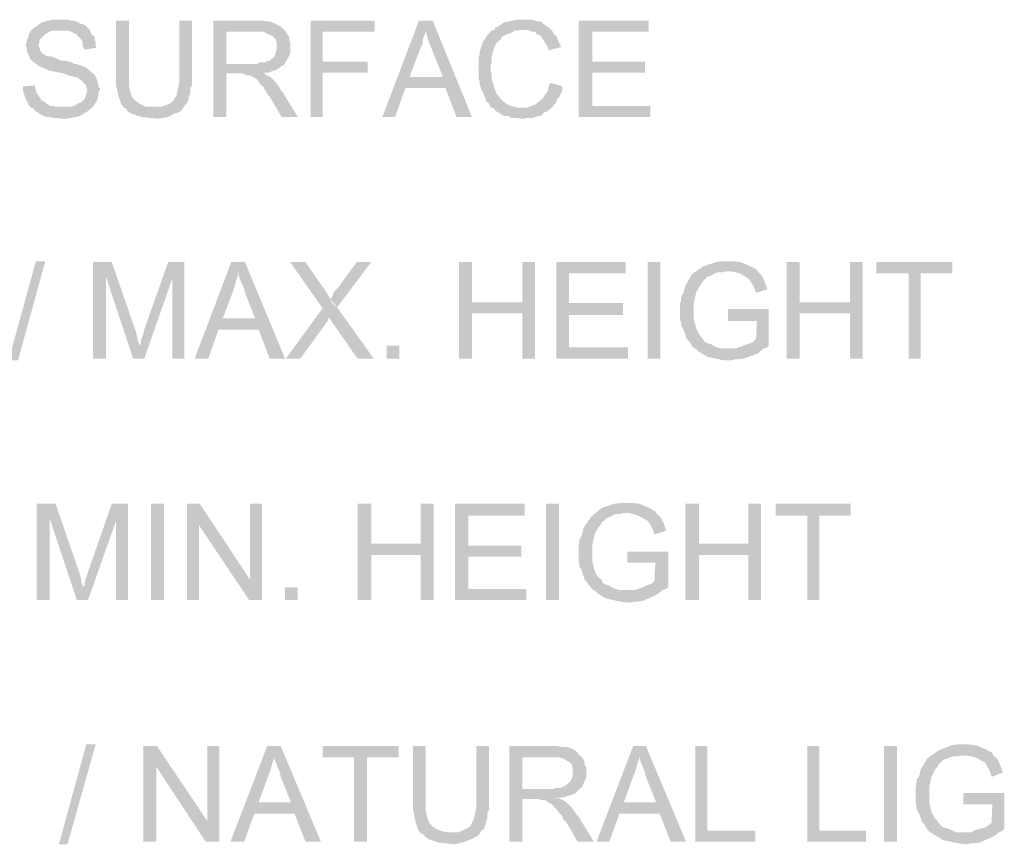
# Model space of a CAD drawing. Units: millimetres. Extents: x 183.1 to 265.1, y 449 to 506.4.
# Drawn here: x 253.2 to 257.3, y 466.5 to 469.9 of the extents above; entities that cross this region are included whole.
import ezdxf

# ---------------------------------------------------------------- set-up
doc = ezdxf.new("R2010")
doc.units = ezdxf.units.MM
doc.layers.add('P', color=7, linetype='Continuous')

msp = doc.modelspace()

# ---------------------------------------------------------------- hatches: boundary and pattern name
at = {"layer": 'P'}
for points in [[(253.5144, 469.6433), (253.5074, 469.6363), (253.5074, 469.6221), (253.5038, 469.6045), (253.4863, 469.5763), (253.4651, 469.5587), (253.4369, 469.5409), (253.4193, 469.5339), (253.4123, 469.5339), (253.3981, 469.5305), (253.3911, 469.5305), (253.3769, 469.5269), (253.3523, 469.5269), (253.3381, 469.5305), (253.3169, 469.5305), (253.3063, 469.5339), (253.2957, 469.5339), (253.2853, 469.5375), (253.2747, 469.5409), (253.2641, 469.5481), (253.2535, 469.5551), (253.2463, 469.5587), (253.2393, 469.5693), (253.2287, 469.5727), (253.3593, 469.5763), (253.3945, 469.5763), (253.4087, 469.5797), (253.4227, 469.5903), (253.4369, 469.5939), (253.4511, 469.6081), (253.4545, 469.6185), (253.4581, 469.6291), (253.4615, 469.6397), (253.4615, 469.6503), (253.4545, 469.6679), (253.4369, 469.6857), (253.4157, 469.6997), (253.4087, 469.6997), (253.3981, 469.7033), (253.3911, 469.7033), (253.3663, 469.7139), (253.3099, 469.7245), (253.2605, 469.7455), (253.2287, 469.7703), (253.2181, 469.7949), (253.2111, 469.8091), (253.2111, 469.8233), (253.2075, 469.8303), (253.2111, 469.8409), (253.2111, 469.8515), (253.2181, 469.8621), (253.2217, 469.8761), (253.2253, 469.8867), (253.2393, 469.9009), (253.2499, 469.9079), (253.2605, 469.9149), (253.2747, 469.9255), (253.2887, 469.9291), (253.2957, 469.9325), (253.3063, 469.9325), (253.3169, 469.9361), (253.3875, 469.9361), (253.3945, 469.9325), (253.4087, 469.9325), (253.4227, 469.9255), (253.4369, 469.9185), (253.4511, 469.9149), (253.4721, 469.8937), (253.3523, 469.8903), (253.3135, 469.8903), (253.2887, 469.8761), (253.2675, 469.8549), (253.2641, 469.8479), (253.2641, 469.8409), (253.2605, 469.8303), (253.2641, 469.8233), (253.2675, 469.8091), (253.2711, 469.8021), (253.2853, 469.7915), (253.2957, 469.7845), (253.3029, 469.7845), (253.3135, 469.7845), (253.3557, 469.7667), (253.3699, 469.7667), (253.3875, 469.7633), (253.3981, 469.7597), (253.4087, 469.7527), (253.4193, 469.7527), (253.4299, 469.7491), (253.4581, 469.7385), (253.4932, 469.7067), (253.5038, 469.6857), (253.5074, 469.6679), (253.5074, 469.6609), (253.5144, 469.6539), (253.5144, 469.6433)], [(253.7332, 469.5763), (253.6132, 469.5727), (253.6026, 469.5869), (253.592, 469.6185), (253.5814, 469.6679), (253.5814, 469.7033), (253.5814, 469.9325), (253.6344, 469.9325), (253.6344, 469.6857), (253.6344, 469.6645), (253.6414, 469.6327), (253.6484, 469.6151), (253.6626, 469.6009), (253.6766, 469.5903), (253.705, 469.5763), (253.7296, 469.5763), (253.7332, 469.5763)], [(253.8954, 469.6645), (253.8884, 469.6539), (253.8884, 469.6327), (253.8812, 469.6151), (253.8812, 469.6081), (253.8742, 469.5903), (253.8636, 469.5797), (253.8566, 469.5693), (253.8496, 469.5587), (253.8354, 469.5515), (253.8214, 469.5481), (253.7966, 469.5339), (253.7542, 469.5269), (253.6872, 469.5339), (253.645, 469.5481), (253.6272, 469.5587), (253.6238, 469.5693), (253.6132, 469.5727), (253.7332, 469.5763), (253.7684, 469.5763), (253.8002, 469.5869), (253.8178, 469.6009), (253.832, 469.6257), (253.8424, 469.6751), (253.8424, 469.7033), (253.8424, 469.9325), (253.8954, 469.9325), (253.8954, 469.6645)], [(254.2764, 469.7491), (254.2658, 469.7455), (254.2588, 469.7385), (254.2412, 469.7279), (254.2094, 469.7173), (254.1352, 469.7139), (254.0964, 469.7139), (254.0366, 469.7139), (254.0366, 469.5339), (253.9836, 469.5339), (253.9836, 469.9325), (254.1846, 469.9325), (254.1988, 469.9291), (254.2164, 469.9291), (254.234, 469.9219), (254.2552, 469.9115), (254.2658, 469.9043), (254.2764, 469.8937), (254.16, 469.8867), (254.0366, 469.8867), (254.0366, 469.7527), (254.2764, 469.7527), (254.2764, 469.7491)], [(254.6503, 469.8867), (254.4351, 469.8867), (254.4351, 469.7633), (254.6221, 469.7633), (254.6221, 469.7173), (254.4351, 469.7173), (254.4351, 469.5339), (254.3857, 469.5339), (254.3857, 469.9325), (254.6503, 469.9325), (254.6503, 469.8867)], [(254.9431, 469.6539), (254.7773, 469.6539), (254.7349, 469.5339), (254.6821, 469.5339), (254.8337, 469.9325), (254.8901, 469.9325), (254.8583, 469.8903), (254.8583, 469.8761), (254.8513, 469.8621), (254.8479, 469.8337), (254.8373, 469.8127), (254.7949, 469.6997), (254.9431, 469.6539)], [(255.0525, 469.5339), (254.9889, 469.5339), (254.9431, 469.6539), (254.7949, 469.6997), (254.9325, 469.6997), (254.8901, 469.8055), (254.8831, 469.8233), (254.8689, 469.8585), (254.8655, 469.8761), (254.8583, 469.8903), (254.8901, 469.9325), (255.0525, 469.5339)], [(255.3804, 469.8937), (255.2534, 469.8937), (255.2392, 469.8903), (255.2288, 469.8903), (255.211, 469.8797), (255.197, 469.8761), (255.19, 469.8725), (255.1758, 469.8655), (255.1722, 469.8549), (255.1547, 469.8409), (255.1441, 469.8197), (255.1335, 469.7809), (255.1335, 469.7597), (255.1301, 469.7455), (255.1301, 469.7245), (255.1335, 469.7139), (255.1335, 469.6927), (255.1477, 469.6469), (255.1547, 469.6291), (255.1652, 469.6185), (255.1688, 469.6115), (255.1828, 469.5975), (255.204, 469.5833), (255.2216, 469.5763), (255.2322, 469.5763), (255.2428, 469.5727), (255.2604, 469.5727), (255.1441, 469.5693), (255.1335, 469.5727), (255.1265, 469.5797), (255.1229, 469.5903), (255.1123, 469.5975), (255.1089, 469.6081), (255.1053, 469.6185), (255.1019, 469.6291), (255.0947, 469.6397), (255.0913, 469.6469), (255.0877, 469.6609), (255.0841, 469.6679), (255.0841, 469.6821), (255.0807, 469.6927), (255.0807, 469.7845), (255.0841, 469.7915), (255.0841, 469.8055), (255.0913, 469.8233), (255.0983, 469.8443), (255.1159, 469.8725), (255.1335, 469.8903), (255.1441, 469.8937), (255.1511, 469.9043), (255.1582, 469.9079), (255.1652, 469.9115), (255.1864, 469.9255), (255.2216, 469.9325), (255.2392, 469.9361), (255.2992, 469.9361), (255.3134, 469.9325), (255.3204, 469.9291), (255.3274, 469.9291), (255.3416, 469.9255), (255.3486, 469.9185), (255.3628, 469.9079), (255.3698, 469.9043), (255.3804, 469.8937)], [(255.7896, 469.5339), (255.4932, 469.5339), (255.4932, 469.9325), (255.7826, 469.9325), (255.7826, 469.8867), (255.5498, 469.8867), (255.5498, 469.7633), (255.7684, 469.7633), (255.7684, 469.7173), (255.5498, 469.7173), (255.5498, 469.5797), (255.7896, 469.5797), (255.7896, 469.5339)], [(253.5002, 469.8197), (253.4511, 469.8127), (253.4439, 469.8267), (253.4439, 469.8409), (253.4369, 469.8549), (253.4157, 469.8761), (253.4087, 469.8797), (253.3945, 469.8867), (253.3875, 469.8903), (253.3523, 469.8903), (253.4721, 469.8937), (253.4793, 469.8797), (253.4827, 469.8725), (253.4932, 469.8655), (253.4932, 469.8515), (253.4968, 469.8443), (253.4968, 469.8303), (253.5002, 469.8197)], [(254.3012, 469.8021), (254.2976, 469.7879), (254.2834, 469.7633), (254.2764, 469.7527), (254.1636, 469.7527), (254.1742, 469.7597), (254.1952, 469.7597), (254.2024, 469.7633), (254.2164, 469.7667), (254.2234, 469.7739), (254.234, 469.7809), (254.2412, 469.7985), (254.2446, 469.8091), (254.2446, 469.8443), (254.2412, 469.8549), (254.227, 469.8691), (254.2024, 469.8797), (254.1918, 469.8867), (254.16, 469.8867), (254.2764, 469.8937), (254.2834, 469.8867), (254.2906, 469.8725), (254.2976, 469.8655), (254.2976, 469.8515), (254.3012, 469.8443), (254.3012, 469.8021)], [(255.4228, 469.8233), (255.3698, 469.8091), (255.3662, 469.8233), (255.3592, 469.8337), (255.3486, 469.8515), (255.3416, 469.8585), (255.338, 469.8691), (255.3204, 469.8761), (255.3134, 469.8867), (255.3028, 469.8867), (255.2922, 469.8903), (255.2816, 469.8937), (255.3804, 469.8937), (255.3874, 469.8867), (255.391, 469.8761), (255.4016, 469.8691), (255.4086, 469.8515), (255.4122, 469.8409), (255.4228, 469.8233)], [(254.3327, 469.5339), (254.2658, 469.5339), (254.2164, 469.6185), (254.2058, 469.6291), (254.2024, 469.6397), (254.1952, 469.6469), (254.1918, 469.6575), (254.1776, 469.6679), (254.1706, 469.6821), (254.16, 469.6927), (254.153, 469.6963), (254.1388, 469.7033), (254.1318, 469.7067), (254.1176, 469.7067), (254.107, 469.7139), (254.0964, 469.7139), (254.1918, 469.7173), (254.2024, 469.7067), (254.22, 469.6997), (254.2412, 469.6785), (254.2588, 469.6539), (254.2622, 469.6433), (254.2658, 469.6433), (254.3327, 469.5339)], [(253.3593, 469.5763), (253.2287, 469.5727), (253.2217, 469.5797), (253.2181, 469.5903), (253.2111, 469.6009), (253.2041, 469.6185), (253.2005, 469.6327), (253.1971, 469.6397), (253.1971, 469.6609), (253.2463, 469.6645), (253.2463, 469.6539), (253.2499, 469.6433), (253.2535, 469.6327), (253.2605, 469.6221), (253.2747, 469.6009), (253.2853, 469.5975), (253.2923, 469.5903), (253.3099, 469.5797), (253.3241, 469.5797), (253.3311, 469.5763), (253.3593, 469.5763)], [(255.4262, 469.6469), (255.4228, 469.6363), (255.4192, 469.6291), (255.4122, 469.6151), (255.405, 469.6081), (255.398, 469.5903), (255.3874, 469.5797), (255.384, 469.5727), (255.3768, 469.5693), (255.3662, 469.5587), (255.3486, 469.5515), (255.3416, 469.5409), (255.3346, 469.5375), (255.324, 469.5375), (255.3134, 469.5339), (255.3028, 469.5305), (255.278, 469.5305), (255.271, 469.5269), (255.2534, 469.5269), (255.2392, 469.5305), (255.2146, 469.5305), (255.204, 469.5375), (255.1934, 469.5375), (255.1794, 469.5409), (255.1688, 469.5481), (255.1582, 469.5551), (255.1511, 469.5587), (255.1441, 469.5693), (255.2816, 469.5727), (255.317, 469.5869), (255.3452, 469.6115), (255.3662, 469.6433), (255.3698, 469.6609), (255.3768, 469.6751), (255.4262, 469.6609), (255.4262, 469.6469)], [(253.2887, 468.9378), (253.1759, 468.5286), (253.1371, 468.5286), (253.2499, 468.9378), (253.2887, 468.9378)], [(253.5638, 468.9344), (253.5392, 468.8744), (253.5392, 468.5356), (253.4863, 468.5356), (253.4863, 468.9344), (253.5638, 468.9344)], [(253.6766, 468.5886), (253.652, 468.5356), (253.5392, 468.8744), (253.5638, 468.9344), (253.6626, 468.6486), (253.6696, 468.6238), (253.6696, 468.6168), (253.6732, 468.6026), (253.6766, 468.5956), (253.6766, 468.5886)], [(253.8636, 468.9344), (253.8142, 468.8672), (253.6978, 468.5356), (253.652, 468.5356), (253.6766, 468.5886), (253.6838, 468.5992), (253.6838, 468.6062), (253.6872, 468.6204), (253.6908, 468.6274), (253.6978, 468.6556), (253.7966, 468.9344), (253.8636, 468.9344)], [(253.8636, 468.5356), (253.8142, 468.5356), (253.8142, 468.8672), (253.8636, 468.9344), (253.8636, 468.5356)], [(254.1706, 468.6556), (254.0048, 468.6556), (253.9624, 468.5356), (253.906, 468.5356), (254.0576, 468.9344), (254.1142, 468.9344), (254.086, 468.892), (254.086, 468.8778), (254.0788, 468.8638), (254.0718, 468.8356), (254.0648, 468.8144), (254.0224, 468.7014), (254.1706, 468.6556)], [(254.28, 468.5356), (254.2164, 468.5356), (254.1706, 468.6556), (254.0224, 468.7014), (254.1564, 468.7014), (254.1142, 468.8074), (254.1106, 468.825), (254.0964, 468.8566), (254.0894, 468.8744), (254.086, 468.892), (254.1142, 468.9344), (254.28, 468.5356)], [(254.6467, 468.5356), (254.5797, 468.5356), (254.4809, 468.6768), (254.4739, 468.6874), (254.4703, 468.6944), (254.4597, 468.705), (254.4351, 468.7438), (254.3012, 468.9344), (254.3645, 468.9344), (254.4351, 468.832), (254.4457, 468.8178), (254.4563, 468.8002), (254.4773, 468.7614), (254.4951, 468.7474), (254.6467, 468.5356)], [(254.6361, 468.9344), (254.4951, 468.7474), (254.4669, 468.7826), (254.4739, 468.7896), (254.4773, 468.7968), (254.4809, 468.8108), (254.4985, 468.8284), (254.5761, 468.9344), (254.6361, 468.9344)], [(255.2604, 468.7226), (255.0525, 468.7226), (255.0525, 468.5356), (254.9995, 468.5356), (254.9995, 468.9344), (255.0525, 468.9344), (255.0525, 468.7686), (255.2604, 468.7226)], [(255.3134, 468.5356), (255.2604, 468.5356), (255.2604, 468.7226), (255.0525, 468.7686), (255.2604, 468.7686), (255.2604, 468.9344), (255.3134, 468.9344), (255.3134, 468.5356)], [(255.698, 468.5356), (255.4016, 468.5356), (255.4016, 468.9344), (255.6874, 468.9344), (255.6874, 468.8884), (255.4544, 468.8884), (255.4544, 468.765), (255.6768, 468.765), (255.6768, 468.7156), (255.4544, 468.7156), (255.4544, 468.5816), (255.698, 468.5816), (255.698, 468.5356)], [(255.832, 468.5356), (255.779, 468.5356), (255.779, 468.9344), (255.832, 468.9344), (255.832, 468.5356)], [(256.2341, 468.8956), (256.0999, 468.8956), (256.0859, 468.892), (256.0647, 468.892), (256.0399, 468.8778), (256.0259, 468.8744), (256.0189, 468.8672), (256.0117, 468.8602), (256.0011, 468.8462), (255.9941, 468.8356), (255.9802, 468.8108), (255.9766, 468.7968), (255.973, 468.779), (255.9696, 468.765), (255.9696, 468.698), (255.9802, 468.6592), (255.9908, 468.638), (256.0047, 468.6204), (256.0117, 468.6098), (256.0189, 468.6026), (256.0259, 468.5992), (256.0399, 468.5956), (256.0577, 468.585), (256.0683, 468.5816), (256.0789, 468.578), (256.1105, 468.578), (255.9802, 468.5744), (255.973, 468.578), (255.9624, 468.585), (255.959, 468.5956), (255.952, 468.6026), (255.9484, 468.6098), (255.9378, 468.6204), (255.9342, 468.638), (255.9272, 468.6556), (255.9202, 468.6662), (255.9166, 468.6768), (255.9166, 468.6874), (255.913, 468.6944), (255.913, 468.765), (255.9166, 468.7756), (255.9166, 468.7862), (255.9202, 468.7968), (255.9272, 468.8074), (255.9342, 468.8356), (255.9624, 468.885), (256.0083, 468.9166), (256.0611, 468.9344), (256.0893, 468.9378), (256.1317, 468.9378), (256.1635, 468.9344), (256.2059, 468.9166), (256.2305, 468.9026), (256.2341, 468.8956)], [(256.6151, 468.7226), (256.4069, 468.7226), (256.4069, 468.5356), (256.3539, 468.5356), (256.3539, 468.9344), (256.4069, 468.9344), (256.4069, 468.7686), (256.6151, 468.7226)], [(256.6679, 468.5356), (256.6151, 468.5356), (256.6151, 468.7226), (256.4069, 468.7686), (256.6151, 468.7686), (256.6151, 468.9344), (256.6679, 468.9344), (256.6679, 468.5356)], [(257.0382, 468.8884), (256.9078, 468.8884), (256.9078, 468.5356), (256.8584, 468.5356), (256.8584, 468.8884), (256.7243, 468.8884), (256.7243, 468.9344), (257.0382, 468.9344), (257.0382, 468.8884)], [(256.2729, 468.8214), (256.2269, 468.8074), (256.2235, 468.8178), (256.2163, 468.8356), (256.1987, 468.8638), (256.1599, 468.8884), (256.1247, 468.8956), (256.2341, 468.8956), (256.2517, 468.8778), (256.2623, 468.8532), (256.2729, 468.8284), (256.2729, 468.8214)], [(254.4597, 468.705), (254.4563, 468.6908), (254.4491, 468.6838), (254.4457, 468.6768), (254.3433, 468.5356), (254.2834, 468.5356), (254.4351, 468.7438), (254.4597, 468.705)], [(256.2799, 468.5886), (256.2729, 468.5816), (256.2587, 468.578), (256.2341, 468.5568), (256.1775, 468.5356), (256.1459, 468.5322), (256.1387, 468.5322), (256.1247, 468.5286), (256.0929, 468.5286), (256.0259, 468.5428), (255.9977, 468.5604), (255.9908, 468.5638), (255.9802, 468.5744), (256.1105, 468.578), (256.1459, 468.578), (256.1529, 468.5816), (256.1669, 468.585), (256.1741, 468.5886), (256.1917, 468.5956), (256.2023, 468.5992), (256.2129, 468.6026), (256.2269, 468.6168), (256.2305, 468.6908), (256.1105, 468.6908), (256.1105, 468.7402), (256.2799, 468.7402), (256.2799, 468.5886)], [(254.7525, 468.5356), (254.6997, 468.5356), (254.6997, 468.5886), (254.7525, 468.5886), (254.7525, 468.5356)], [(253.3311, 467.9361), (253.3063, 467.8761), (253.3063, 467.5375), (253.2535, 467.5375), (253.2535, 467.9361), (253.3311, 467.9361)], [(253.4439, 467.5903), (253.4193, 467.5375), (253.3063, 467.8761), (253.3311, 467.9361), (253.4299, 467.6503), (253.4369, 467.6257), (253.4369, 467.6185), (253.4405, 467.6045), (253.4439, 467.5973), (253.4439, 467.5903)], [(253.6308, 467.9361), (253.5814, 467.8655), (253.4651, 467.5375), (253.4193, 467.5375), (253.4439, 467.5903), (253.4511, 467.6009), (253.4511, 467.6079), (253.4545, 467.6221), (253.4581, 467.6291), (253.4651, 467.6539), (253.5638, 467.9361), (253.6308, 467.9361)], [(253.6308, 467.5375), (253.5814, 467.5375), (253.5814, 467.8655), (253.6308, 467.9361), (253.6308, 467.5375)], [(253.779, 467.5375), (253.726, 467.5375), (253.726, 467.9361), (253.779, 467.9361), (253.779, 467.5375)], [(253.9272, 467.9361), (253.9236, 467.8479), (253.9236, 467.5375), (253.8742, 467.5375), (253.8742, 467.9361), (253.9272, 467.9361)], [(254.1352, 467.6221), (254.1318, 467.5375), (253.9236, 467.8479), (253.9272, 467.9361), (254.1352, 467.6221)], [(254.1846, 467.5375), (254.1318, 467.5375), (254.1352, 467.6221), (254.1352, 467.9361), (254.1846, 467.9361), (254.1846, 467.5375)], [(254.8407, 467.7243), (254.6361, 467.7243), (254.6361, 467.5375), (254.5797, 467.5375), (254.5797, 467.9361), (254.6361, 467.9361), (254.6361, 467.7703), (254.8407, 467.7243)], [(254.8937, 467.5375), (254.8407, 467.5375), (254.8407, 467.7243), (254.6361, 467.7703), (254.8407, 467.7703), (254.8407, 467.9361), (254.8937, 467.9361), (254.8937, 467.5375)], [(255.278, 467.5375), (254.9819, 467.5375), (254.9819, 467.9361), (255.271, 467.9361), (255.271, 467.8867), (255.0383, 467.8867), (255.0383, 467.7631), (255.257, 467.7631), (255.257, 467.7173), (255.0383, 467.7173), (255.0383, 467.5833), (255.278, 467.5833), (255.278, 467.5375)], [(255.4122, 467.5375), (255.3592, 467.5375), (255.3592, 467.9361), (255.4122, 467.9361), (255.4122, 467.5375)], [(255.8144, 467.8973), (255.6802, 467.8973), (255.6662, 467.8937), (255.645, 467.8937), (255.6202, 467.8797), (255.6098, 467.8761), (255.5992, 467.8655), (255.592, 467.8619), (255.5814, 467.8443), (255.5744, 467.8373), (255.5604, 467.8125), (255.5568, 467.7949), (255.5532, 467.7809), (255.5498, 467.7631), (255.5498, 467.6997), (255.5604, 467.6573), (255.571, 467.6361), (255.5886, 467.6221), (255.592, 467.6115), (255.5992, 467.6045), (255.6098, 467.6009), (255.6202, 467.5973), (255.638, 467.5867), (255.652, 467.5833), (255.659, 467.5797), (255.6944, 467.5797), (255.5604, 467.5763), (255.5532, 467.5797), (255.5462, 467.5867), (255.5392, 467.5973), (255.532, 467.6045), (255.5286, 467.6115), (255.518, 467.6221), (255.5144, 467.6361), (255.5074, 467.6539), (255.5038, 467.6679), (255.4968, 467.6749), (255.4968, 467.6891), (255.4932, 467.6961), (255.4932, 467.7631), (255.4968, 467.7773), (255.4968, 467.7879), (255.5038, 467.7985), (255.5074, 467.8091), (255.5144, 467.8373), (255.5462, 467.8831), (255.5886, 467.9185), (255.6414, 467.9361), (255.6732, 467.9395), (255.7156, 467.9395), (255.7438, 467.9361), (255.786, 467.9185), (255.8108, 467.9043), (255.8144, 467.8973)], [(256.1953, 467.7243), (255.9908, 467.7243), (255.9908, 467.5375), (255.9342, 467.5375), (255.9342, 467.9361), (255.9908, 467.9361), (255.9908, 467.7703), (256.1953, 467.7243)], [(256.2481, 467.5375), (256.1953, 467.5375), (256.1953, 467.7243), (255.9908, 467.7703), (256.1953, 467.7703), (256.1953, 467.9361), (256.2481, 467.9361), (256.2481, 467.5375)], [(256.6185, 467.8867), (256.4881, 467.8867), (256.4881, 467.5375), (256.4387, 467.5375), (256.4387, 467.8867), (256.3081, 467.8867), (256.3081, 467.9361), (256.6185, 467.9361), (256.6185, 467.8867)], [(255.8532, 467.8231), (255.8072, 467.8091), (255.8038, 467.8197), (255.7966, 467.8373), (255.779, 467.8655), (255.7402, 467.8867), (255.705, 467.8973), (255.8144, 467.8973), (255.832, 467.8797), (255.846, 467.8549), (255.8532, 467.8303), (255.8532, 467.8231)], [(255.8638, 467.5903), (255.8532, 467.5833), (255.8426, 467.5797), (255.8144, 467.5585), (255.7578, 467.5339), (255.7262, 467.5303), (255.719, 467.5303), (255.705, 467.5269), (255.6732, 467.5303), (255.6062, 467.5445), (255.578, 467.5621), (255.571, 467.5657), (255.5604, 467.5763), (255.6944, 467.5797), (255.7262, 467.5797), (255.7368, 467.5833), (255.7472, 467.5867), (255.7578, 467.5903), (255.772, 467.5973), (255.7826, 467.6009), (255.7932, 467.6045), (255.8072, 467.6185), (255.8108, 467.6927), (255.6944, 467.6927), (255.6944, 467.7385), (255.8638, 467.7385), (255.8638, 467.5903)], [(254.3327, 467.5375), (254.28, 467.5375), (254.28, 467.5903), (254.3327, 467.5903), (254.3327, 467.5375)], [(253.4968, 466.9414), (253.3805, 466.5287), (253.3451, 466.5287), (253.4581, 466.9414), (253.4968, 466.9414)], [(253.7508, 466.9342), (253.7472, 466.8496), (253.7472, 466.5393), (253.6944, 466.5393), (253.6944, 466.9342), (253.7508, 466.9342)], [(253.959, 466.6239), (253.9518, 466.5393), (253.7472, 466.8496), (253.7508, 466.9342), (253.959, 466.6239)], [(254.0082, 466.5393), (253.9518, 466.5393), (253.959, 466.6239), (253.959, 466.9342), (254.0082, 466.9342), (254.0082, 466.5393)], [(254.3188, 466.6556), (254.153, 466.6556), (254.1106, 466.5393), (254.0542, 466.5393), (254.2058, 466.9342), (254.2622, 466.9342), (254.234, 466.892), (254.234, 466.8814), (254.227, 466.8638), (254.22, 466.8354), (254.213, 466.8178), (254.1706, 466.7014), (254.3188, 466.6556)], [(254.4281, 466.5393), (254.3645, 466.5393), (254.3188, 466.6556), (254.1706, 466.7014), (254.3046, 466.7014), (254.2622, 466.8072), (254.2588, 466.8248), (254.2446, 466.8602), (254.2376, 466.8778), (254.234, 466.892), (254.2622, 466.9342), (254.4281, 466.5393)], [(254.7491, 466.8884), (254.6185, 466.8884), (254.6185, 466.5393), (254.5655, 466.5393), (254.5655, 466.8884), (254.4351, 466.8884), (254.4351, 466.9342), (254.7491, 466.9342), (254.7491, 466.8884)], [(254.9607, 466.5781), (254.8407, 466.5745), (254.8301, 466.5887), (254.8195, 466.6203), (254.8091, 466.6732), (254.8091, 466.705), (254.8091, 466.9342), (254.8619, 466.9342), (254.8619, 466.6908), (254.8619, 466.6662), (254.8689, 466.6344), (254.8761, 466.6169), (254.8901, 466.6027), (254.9043, 466.5921), (254.9325, 466.5815), (254.9571, 466.5781), (254.9607, 466.5781)], [(255.1229, 466.6696), (255.1159, 466.6556), (255.1159, 466.6344), (255.1089, 466.6169), (255.1089, 466.6099), (255.1019, 466.5921), (255.0913, 466.5851), (255.0841, 466.5709), (255.0771, 466.5639), (255.0631, 466.5569), (255.0489, 466.5499), (255.0241, 466.5393), (254.9819, 466.5287), (254.9149, 466.5357), (254.8725, 466.5499), (254.8549, 466.5639), (254.8513, 466.5709), (254.8407, 466.5745), (254.9607, 466.5781), (254.9959, 466.5781), (255.0277, 466.5921), (255.0453, 466.6027), (255.0595, 466.6309), (255.0701, 466.6768), (255.0701, 466.705), (255.0701, 466.9342), (255.1229, 466.9342), (255.1229, 466.6696)], [(255.4968, 466.7544), (255.4898, 466.7508), (255.4828, 466.7402), (255.465, 466.7332), (255.4298, 466.7226), (255.3558, 466.7156), (255.3204, 466.7156), (255.2604, 466.7156), (255.2604, 466.5393), (255.2076, 466.5393), (255.2076, 466.9342), (255.4086, 466.9342), (255.4228, 466.9308), (255.4404, 466.9308), (255.458, 466.9272), (255.4792, 466.9166), (255.4898, 466.906), (255.4968, 466.8954), (255.384, 466.8884), (255.2604, 466.8884), (255.2604, 466.7578), (255.4968, 466.7578), (255.4968, 466.7544)], [(255.8284, 466.6556), (255.6626, 466.6556), (255.6202, 466.5393), (255.5674, 466.5393), (255.719, 466.9342), (255.772, 466.9342), (255.7438, 466.892), (255.7438, 466.8814), (255.7368, 466.8638), (255.7296, 466.8354), (255.7226, 466.8178), (255.6802, 466.7014), (255.8284, 466.6556)], [(255.9378, 466.5393), (255.8742, 466.5393), (255.8284, 466.6556), (255.6802, 466.7014), (255.8144, 466.7014), (255.772, 466.8072), (255.7684, 466.8248), (255.7544, 466.8602), (255.7472, 466.8778), (255.7438, 466.892), (255.772, 466.9342), (255.9378, 466.5393)], [(256.2235, 466.5393), (255.9766, 466.5393), (255.9766, 466.9342), (256.0259, 466.9342), (256.0259, 466.5851), (256.2235, 466.5851), (256.2235, 466.5393)], [(256.6821, 466.5393), (256.4387, 466.5393), (256.4387, 466.9342), (256.4881, 466.9342), (256.4881, 466.5851), (256.6821, 466.5851), (256.6821, 466.5393)], [(256.8091, 466.5393), (256.7561, 466.5393), (256.7561, 466.9342), (256.8091, 466.9342), (256.8091, 466.5393)], [(257.2076, 466.8954), (257.0736, 466.8954), (257.0594, 466.892), (257.0382, 466.892), (257.0136, 466.8814), (256.9994, 466.8778), (256.9924, 466.8672), (256.9854, 466.8638), (256.9748, 466.846), (256.9678, 466.839), (256.9536, 466.8108), (256.95, 466.7966), (256.9466, 466.7826), (256.943, 466.765), (256.943, 466.7014), (256.9536, 466.659), (256.9642, 466.638), (256.9782, 466.6239), (256.9854, 466.6133), (256.9924, 466.6063), (256.9994, 466.5993), (257.0136, 466.5957), (257.0312, 466.5887), (257.0418, 466.5851), (257.0524, 466.5781), (257.0842, 466.5781), (256.9536, 466.5745), (256.9466, 466.5781), (256.936, 466.5887), (256.9324, 466.5957), (256.9254, 466.6063), (256.9218, 466.6133), (256.9112, 466.6239), (256.9078, 466.638), (256.9006, 466.6556), (256.8936, 466.6696), (256.89, 466.6768), (256.89, 466.6908), (256.8866, 466.6978), (256.8866, 466.765), (256.89, 466.779), (256.89, 466.786), (256.8936, 466.8002), (256.9006, 466.8072), (256.9078, 466.839), (256.936, 466.8848), (256.9818, 466.9166), (257.0348, 466.9378), (257.063, 466.9414), (257.1052, 466.9414), (257.137, 466.9378), (257.1794, 466.9202), (257.204, 466.906), (257.2076, 466.8954)], [(255.525, 466.8038), (255.518, 466.7896), (255.5074, 466.765), (255.4968, 466.7578), (255.3874, 466.7578), (255.398, 466.7614), (255.4192, 466.7614), (255.4262, 466.765), (255.4404, 466.772), (255.4474, 466.779), (255.4544, 466.7826), (255.465, 466.8002), (255.4686, 466.8108), (255.4686, 466.846), (255.465, 466.8602), (255.451, 466.8708), (255.4262, 466.8848), (255.4122, 466.8884), (255.384, 466.8884), (255.4968, 466.8954), (255.5074, 466.8884), (255.5144, 466.8778), (255.518, 466.8672), (255.518, 466.8566), (255.525, 466.846), (255.525, 466.8038)], [(257.2464, 466.8248), (257.2006, 466.8072), (257.197, 466.8214), (257.19, 466.839), (257.1724, 466.8672), (257.1336, 466.8884), (257.0982, 466.8954), (257.2076, 466.8954), (257.2252, 466.8814), (257.2358, 466.8566), (257.2464, 466.8284), (257.2464, 466.8248)], [(257.2534, 466.5921), (257.2464, 466.5851), (257.2322, 466.5781), (257.2076, 466.5605), (257.1512, 466.5357), (257.1194, 466.5321), (257.1124, 466.5321), (257.0982, 466.5287), (257.0664, 466.5321), (256.9994, 466.5463), (256.9712, 466.5639), (256.9642, 466.5675), (256.9536, 466.5745), (257.0842, 466.5781), (257.1194, 466.5781), (257.1264, 466.5851), (257.1406, 466.5887), (257.1476, 466.5921), (257.1652, 466.5957), (257.1758, 466.5993), (257.1864, 466.6063), (257.2006, 466.6169), (257.204, 466.6944), (257.0842, 466.6944), (257.0842, 466.7402), (257.2534, 466.7402), (257.2534, 466.5921)], [(255.5568, 466.5393), (255.4898, 466.5393), (255.4404, 466.6239), (255.4298, 466.6309), (255.4262, 466.645), (255.4192, 466.652), (255.4122, 466.659), (255.4016, 466.6732), (255.391, 466.6838), (255.384, 466.6944), (255.3768, 466.6978), (255.3628, 466.705), (255.3558, 466.712), (255.3416, 466.712), (255.3274, 466.7156), (255.3204, 466.7156), (255.4122, 466.719), (255.4262, 466.712), (255.444, 466.7014), (255.465, 466.6802), (255.4828, 466.6556), (255.4862, 466.6486), (255.4898, 466.6486), (255.5568, 466.5393)]]:
    msp.add_hatch(color=256, dxfattribs=at).paths.add_polyline_path(points)

doc.saveas('drawing.dxf')
